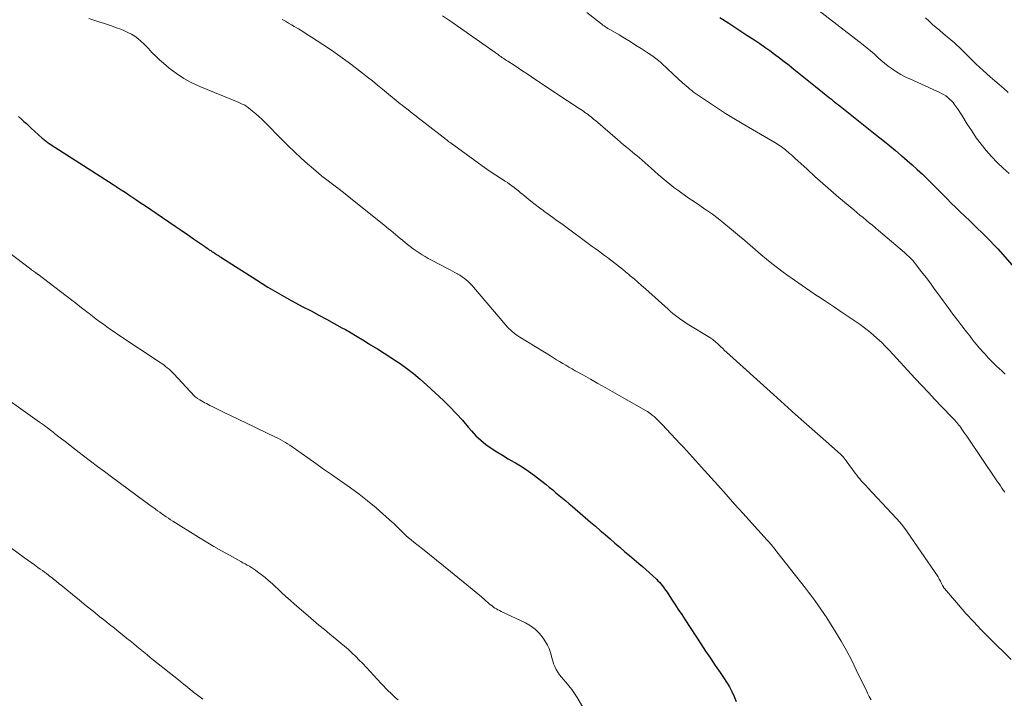
# Model space of a CAD drawing. Units: feet. Extents: x 1965000 to 1970000, y 507759 to 510000.
# Drawn here: x 1967086 to 1967267, y 509581 to 509706 of the extents above; entities that cross this region are included whole.
import ezdxf

# ---------------------------------------------------------------- set-up
doc = ezdxf.new("R2010")
doc.units = ezdxf.units.FT
doc.header["$LTSCALE"] = 100
doc.header["$MEASUREMENT"] = 0
doc.layers.add('CONTOUR INDEX', color=32, linetype='Continuous', lineweight=25)
doc.layers.add('CONTOUR INTERMEDIATE', color=40, linetype='Continuous', lineweight=15)

msp = doc.modelspace()

# ---------------------------------------------------------------- linework, layer by layer
at = {"layer": 'CONTOUR INDEX', "flags": 128}
for points, elevation in [([(1967214.72, 509706.46), (1967216.39, 509705.39), (1967218.05, 509704.3), (1967219.71, 509703.22), (1967221.15, 509702.26), (1967222.08, 509701.64), (1967223, 509701), (1967223.92, 509700.35), (1967224.82, 509699.69), (1967225.72, 509699.02), (1967226.6, 509698.34), (1967227.49, 509697.65), (1967228.36, 509696.95), (1967231.74, 509694.23), (1967232.39, 509693.71), (1967233.03, 509693.19), (1967233.68, 509692.67), (1967234.33, 509692.15), (1967234.98, 509691.62), (1967235.3, 509691.37), (1967235.62, 509691.11), (1967235.94, 509690.86), (1967236.27, 509690.6), (1967236.59, 509690.35), (1967236.91, 509690.1), (1967237.24, 509689.84), (1967237.56, 509689.59), (1967244, 509684.46), (1967245.06, 509683.62), (1967246.1, 509682.76), (1967247.14, 509681.9), (1967248.18, 509681.03), (1967248.3, 509680.93), (1967249.26, 509680.1), (1967250.21, 509679.26), (1967251.15, 509678.4), (1967252.08, 509677.53), (1967253, 509676.65), (1967253.91, 509675.76), (1967254.82, 509674.86), (1967255.71, 509673.96), (1967256.62, 509673.04), (1967257.42, 509672.23), (1967258.23, 509671.43), (1967259.05, 509670.64), (1967259.87, 509669.85), (1967259.98, 509669.75), (1967260.75, 509669.02), (1967261.52, 509668.28), (1967262.28, 509667.55), (1967263.04, 509666.81), (1967263.79, 509666.06), (1967264.53, 509665.31), (1967265.26, 509664.54), (1967265.98, 509663.76), (1967268.66, 509660.78)], 960), ([(1967085.34, 509688.2), (1967085.89, 509687.7), (1967086.34, 509687.29), (1967086.79, 509686.88), (1967087.24, 509686.47), (1967087.69, 509686.06), (1967089.69, 509684.23), (1967089.87, 509684.07), (1967090.05, 509683.92), (1967090.23, 509683.77), (1967090.42, 509683.63), (1967090.61, 509683.49), (1967090.8, 509683.35), (1967091, 509683.22), (1967091.2, 509683.09), (1967102.82, 509675.63), (1967103.55, 509675.16), (1967104.27, 509674.69), (1967104.99, 509674.22), (1967105.71, 509673.74), (1967106.43, 509673.26), (1967107.15, 509672.78), (1967107.87, 509672.3), (1967108.58, 509671.82), (1967113.08, 509668.77), (1967114.22, 509667.99), (1967115.36, 509667.21), (1967116.5, 509666.43), (1967117.64, 509665.64), (1967119.46, 509664.38), (1967119.68, 509664.22), (1967119.9, 509664.07), (1967120.13, 509663.91), (1967120.35, 509663.76), (1967120.53, 509663.63), (1967120.66, 509663.54), (1967120.8, 509663.45), (1967120.94, 509663.35), (1967121.08, 509663.26), (1967121.22, 509663.17), (1967121.36, 509663.08), (1967121.5, 509663), (1967121.64, 509662.91), (1967121.79, 509662.81), (1967122.01, 509662.68), (1967122.22, 509662.54), (1967122.44, 509662.4), (1967122.65, 509662.26), (1967129.25, 509658.04), (1967131.34, 509656.74), (1967133.46, 509655.47), (1967135.62, 509654.27), (1967137.79, 509653.1), (1967139.31, 509652.32), (1967140.74, 509651.56), (1967142.16, 509650.8), (1967143.58, 509650.03), (1967144.99, 509649.24), (1967145.64, 509648.88), (1967146.72, 509648.26), (1967147.8, 509647.63), (1967148.87, 509646.99), (1967149.93, 509646.33), (1967150.3, 509646.1), (1967151.54, 509645.32), (1967152.77, 509644.54), (1967154, 509643.74), (1967155.23, 509642.94), (1967155.54, 509642.74), (1967156.89, 509641.79), (1967158.2, 509640.81), (1967159.46, 509639.75), (1967160.69, 509638.65), (1967163.72, 509635.78), (1967164.92, 509634.61), (1967166.09, 509633.41), (1967167.22, 509632.17), (1967168.32, 509630.9), (1967168.9, 509630.21), (1967169.73, 509629.31), (1967170.6, 509628.47), (1967171.55, 509627.7), (1967172.55, 509627), (1967173.59, 509626.34), (1967174.63, 509625.7), (1967175.69, 509625.07), (1967176.75, 509624.46), (1967177.05, 509624.29), (1967178.25, 509623.56), (1967179.42, 509622.8), (1967180.55, 509621.98), (1967181.66, 509621.12), (1967182.65, 509620.31), (1967183.26, 509619.8), (1967183.88, 509619.3), (1967184.49, 509618.79), (1967185.1, 509618.29), (1967185.7, 509617.78), (1967186.31, 509617.27), (1967186.92, 509616.75), (1967187.52, 509616.24), (1967190.87, 509613.39), (1967191.77, 509612.62), (1967192.67, 509611.85), (1967193.57, 509611.07), (1967194.47, 509610.3), (1967195.36, 509609.52), (1967196.26, 509608.75), (1967197.16, 509607.98), (1967198.06, 509607.21), (1967199.78, 509605.75), (1967200.43, 509605.19), (1967201.07, 509604.63), (1967201.71, 509604.05), (1967202.33, 509603.47), (1967203.01, 509602.82), (1967203.29, 509602.55), (1967203.56, 509602.27), (1967203.82, 509601.98), (1967204.07, 509601.69), (1967204.31, 509601.38), (1967204.54, 509601.08), (1967204.76, 509600.76), (1967204.98, 509600.44), (1967205.81, 509599.18), (1967206.43, 509598.23), (1967207.06, 509597.28), (1967207.68, 509596.32), (1967208.3, 509595.37), (1967211.23, 509590.89), (1967212.1, 509589.57), (1967212.98, 509588.26), (1967213.87, 509586.95), (1967214.77, 509585.65), (1967215.42, 509584.71), (1967215.97, 509583.87), (1967216.49, 509583.01), (1967216.95, 509582.12), (1967217.38, 509581.21), (1967217.75, 509580.27)], 980)]:
    msp.add_lwpolyline(points, dxfattribs=dict(at, elevation=elevation))
at = {"layer": 'CONTOUR INTERMEDIATE', "flags": 128}
for points, elevation in [([(1967232.77, 509707.87), (1967241.15, 509701.41), (1967241.84, 509700.87), (1967242.51, 509700.32), (1967243.16, 509699.75), (1967243.8, 509699.16), (1967244.45, 509698.58), (1967245.11, 509698.02), (1967245.8, 509697.49), (1967246.5, 509696.98), (1967246.57, 509696.93), (1967247.34, 509696.43), (1967248.11, 509695.96), (1967248.92, 509695.54), (1967249.74, 509695.14), (1967254.77, 509692.88), (1967255.19, 509692.68), (1967255.6, 509692.47), (1967256, 509692.24), (1967256.39, 509691.99), (1967256.76, 509691.72), (1967257.11, 509691.42), (1967257.43, 509691.1), (1967257.74, 509690.75), (1967257.93, 509690.5), (1967258.3, 509690.01), (1967258.66, 509689.51), (1967259.01, 509688.99), (1967259.34, 509688.47), (1967260.37, 509686.79), (1967261.18, 509685.53), (1967262.03, 509684.29), (1967262.93, 509683.1), (1967263.86, 509681.93), (1967264.86, 509680.81), (1967265.89, 509679.72), (1967266.97, 509678.69), (1967268.09, 509677.69)], 956), ([(1967098.29, 509706.25), (1967099.04, 509706.03), (1967100.14, 509705.68), (1967101.23, 509705.33), (1967102.32, 509704.96), (1967103.4, 509704.57), (1967104.2, 509704.28), (1967104.87, 509704.01), (1967105.53, 509703.71), (1967106.16, 509703.37), (1967106.78, 509702.99), (1967107.37, 509702.57), (1967107.93, 509702.12), (1967108.46, 509701.63), (1967108.96, 509701.1), (1967109.3, 509700.73), (1967109.96, 509700.02), (1967110.65, 509699.32), (1967111.37, 509698.66), (1967112.1, 509698.01), (1967113.16, 509697.13), (1967114.47, 509696.12), (1967115.85, 509695.2), (1967117.29, 509694.42), (1967118.8, 509693.72), (1967125.85, 509690.83), (1967126.1, 509690.72), (1967126.35, 509690.61), (1967126.6, 509690.5), (1967126.84, 509690.39), (1967127.08, 509690.26), (1967127.31, 509690.12), (1967127.54, 509689.97), (1967127.76, 509689.81), (1967128.53, 509689.2), (1967129.12, 509688.71), (1967129.69, 509688.21), (1967130.25, 509687.69), (1967130.8, 509687.15), (1967133.92, 509683.98), (1967135.09, 509682.81), (1967136.28, 509681.66), (1967137.49, 509680.54), (1967138.72, 509679.43), (1967139.3, 509678.92), (1967140.26, 509678.09), (1967141.24, 509677.28), (1967142.24, 509676.49), (1967143.25, 509675.72), (1967144.26, 509674.96), (1967145.27, 509674.18), (1967146.27, 509673.4), (1967147.26, 509672.6), (1967152.71, 509668.2), (1967153.15, 509667.85), (1967153.58, 509667.5), (1967154.01, 509667.14), (1967154.43, 509666.78), (1967154.86, 509666.43), (1967155.29, 509666.07), (1967155.72, 509665.72), (1967156.16, 509665.36), (1967157.1, 509664.61), (1967157.62, 509664.2), (1967158.15, 509663.8), (1967158.69, 509663.42), (1967159.23, 509663.05), (1967159.79, 509662.69), (1967160.36, 509662.35), (1967160.93, 509662.02), (1967161.51, 509661.7), (1967164.49, 509660.15), (1967164.95, 509659.91), (1967165.4, 509659.67), (1967165.85, 509659.43), (1967166.31, 509659.18), (1967166.37, 509659.14), (1967166.78, 509658.9), (1967167.18, 509658.64), (1967167.56, 509658.36), (1967167.93, 509658.07), (1967168.29, 509657.75), (1967168.63, 509657.42), (1967168.96, 509657.08), (1967169.27, 509656.72), (1967175.26, 509649.68), (1967175.54, 509649.36), (1967175.83, 509649.05), (1967176.14, 509648.76), (1967176.46, 509648.48), (1967176.79, 509648.21), (1967177.13, 509647.95), (1967177.48, 509647.71), (1967177.83, 509647.48), (1967183.45, 509644.04), (1967184.02, 509643.69), (1967184.59, 509643.34), (1967185.16, 509642.99), (1967185.73, 509642.64), (1967186.3, 509642.3), (1967186.87, 509641.96), (1967187.45, 509641.63), (1967188.03, 509641.3), (1967189.54, 509640.46), (1967190.88, 509639.72), (1967192.21, 509638.97), (1967193.54, 509638.22), (1967194.88, 509637.47), (1967201.1, 509633.92), (1967201.36, 509633.77), (1967201.62, 509633.6), (1967201.87, 509633.42), (1967202.11, 509633.24), (1967202.26, 509633.12), (1967202.42, 509632.99), (1967202.58, 509632.85), (1967202.74, 509632.71), (1967202.89, 509632.57), (1967203.08, 509632.38), (1967203.33, 509632.14), (1967203.57, 509631.89), (1967203.82, 509631.64), (1967204.05, 509631.39), (1967207.42, 509627.82), (1967207.99, 509627.21), (1967208.55, 509626.6), (1967209.12, 509625.99), (1967209.68, 509625.38), (1967210.24, 509624.76), (1967210.8, 509624.14), (1967211.36, 509623.52), (1967211.91, 509622.9), (1967214.32, 509620.19), (1967215.88, 509618.45), (1967217.44, 509616.7), (1967219.01, 509614.96), (1967220.58, 509613.22), (1967223.47, 509610.03), (1967223.6, 509609.89), (1967223.73, 509609.74), (1967223.86, 509609.6), (1967223.98, 509609.45), (1967224.11, 509609.31), (1967224.23, 509609.16), (1967224.35, 509609.01), (1967224.48, 509608.86), (1967224.57, 509608.75), (1967224.73, 509608.55), (1967224.9, 509608.34), (1967225.06, 509608.13), (1967225.23, 509607.92), (1967230.51, 509601.2), (1967231.1, 509600.43), (1967231.69, 509599.67), (1967232.26, 509598.89), (1967232.82, 509598.11), (1967233.37, 509597.32), (1967233.91, 509596.53), (1967234.44, 509595.72), (1967234.96, 509594.91), (1967236.05, 509593.15), (1967237.08, 509591.44), (1967238.06, 509589.71), (1967238.99, 509587.94), (1967239.88, 509586.15), (1967241.82, 509582.1), (1967241.97, 509581.79), (1967242.13, 509581.48), (1967242.29, 509581.18), (1967242.46, 509580.88), (1967242.64, 509580.58)], 976), ([(1967133.99, 509706.1), (1967134.57, 509705.77), (1967135.14, 509705.44), (1967135.71, 509705.11), (1967136.2, 509704.82), (1967137.01, 509704.34), (1967137.82, 509703.86), (1967138.62, 509703.35), (1967139.41, 509702.84), (1967141.48, 509701.49), (1967143.06, 509700.43), (1967144.62, 509699.34), (1967146.15, 509698.23), (1967147.67, 509697.08), (1967148.81, 509696.21), (1967149.74, 509695.48), (1967150.67, 509694.75), (1967151.58, 509694), (1967152.49, 509693.25), (1967153.59, 509692.33), (1967153.95, 509692.03), (1967154.31, 509691.73), (1967154.67, 509691.44), (1967155.03, 509691.14), (1967155.4, 509690.85), (1967155.76, 509690.56), (1967156.13, 509690.27), (1967156.5, 509689.98), (1967157.21, 509689.41), (1967157.94, 509688.84), (1967158.67, 509688.27), (1967159.4, 509687.7), (1967160.13, 509687.13), (1967164.21, 509683.97), (1967164.3, 509683.9), (1967164.39, 509683.83), (1967164.48, 509683.76), (1967164.57, 509683.68), (1967164.66, 509683.61), (1967164.75, 509683.54), (1967164.85, 509683.47), (1967164.94, 509683.41), (1967170.89, 509679.08), (1967171.71, 509678.49), (1967172.55, 509677.92), (1967173.39, 509677.36), (1967174.24, 509676.81), (1967175.09, 509676.27), (1967175.52, 509676), (1967175.94, 509675.71), (1967176.35, 509675.41), (1967176.76, 509675.1), (1967177.16, 509674.79), (1967177.56, 509674.47), (1967177.96, 509674.14), (1967178.35, 509673.82), (1967179.09, 509673.2), (1967179.85, 509672.58), (1967180.63, 509671.96), (1967181.42, 509671.36), (1967182.22, 509670.78), (1967182.25, 509670.75), (1967183.08, 509670.16), (1967183.9, 509669.57), (1967184.72, 509668.97), (1967185.54, 509668.38), (1967191.18, 509664.24), (1967191.75, 509663.83), (1967192.31, 509663.42), (1967192.86, 509663), (1967193.42, 509662.58), (1967193.98, 509662.17), (1967194.53, 509661.75), (1967195.09, 509661.32), (1967195.64, 509660.9), (1967195.66, 509660.89), (1967196.22, 509660.45), (1967196.77, 509660.01), (1967197.32, 509659.57), (1967197.86, 509659.11), (1967198.19, 509658.83), (1967198.9, 509658.23), (1967199.6, 509657.62), (1967200.29, 509657.01), (1967200.98, 509656.39), (1967205.16, 509652.63), (1967205.61, 509652.23), (1967206.07, 509651.84), (1967206.55, 509651.47), (1967207.03, 509651.11), (1967207.52, 509650.76), (1967208.02, 509650.42), (1967208.52, 509650.09), (1967209.03, 509649.76), (1967212.89, 509647.41), (1967213.07, 509647.29), (1967213.26, 509647.16), (1967213.44, 509647.03), (1967213.61, 509646.9), (1967213.78, 509646.76), (1967213.95, 509646.61), (1967214.12, 509646.46), (1967214.28, 509646.31), (1967214.61, 509645.99), (1967214.93, 509645.68), (1967215.26, 509645.37), (1967215.59, 509645.06), (1967215.92, 509644.75), (1967224.61, 509636.9), (1967226.64, 509635.07), (1967228.67, 509633.25), (1967230.72, 509631.44), (1967232.76, 509629.64), (1967236.42, 509626.43), (1967236.64, 509626.23), (1967236.86, 509626.03), (1967237.07, 509625.82), (1967237.28, 509625.61), (1967237.49, 509625.39), (1967237.68, 509625.16), (1967237.87, 509624.93), (1967238.05, 509624.69), (1967239.7, 509622.38), (1967239.97, 509622.03), (1967240.24, 509621.68), (1967240.52, 509621.34), (1967240.81, 509621.01), (1967241.1, 509620.69), (1967241.4, 509620.36), (1967241.7, 509620.04), (1967242, 509619.72), (1967246.4, 509615.05), (1967247.35, 509613.99), (1967248.27, 509612.91), (1967249.13, 509611.78), (1967249.96, 509610.62), (1967254.97, 509603.25), (1967255.09, 509603.06), (1967255.21, 509602.87), (1967255.32, 509602.68), (1967255.42, 509602.48), (1967255.49, 509602.35), (1967255.56, 509602.22), (1967255.63, 509602.08), (1967255.69, 509601.95), (1967255.75, 509601.82), (1967255.8, 509601.71), (1967255.84, 509601.63), (1967255.88, 509601.56), (1967255.92, 509601.48), (1967255.96, 509601.41), (1967256.01, 509601.34), (1967256.06, 509601.27), (1967256.11, 509601.2), (1967256.16, 509601.14), (1967258.75, 509598.1), (1967260.11, 509596.54), (1967261.51, 509595.01), (1967262.95, 509593.51), (1967264.41, 509592.04), (1967268.49, 509588.06)], 972), ([(1967163.53, 509706.79), (1967165.2, 509705.64), (1967166.87, 509704.48), (1967173.87, 509699.56), (1967174.08, 509699.41), (1967174.3, 509699.26), (1967174.52, 509699.11), (1967174.73, 509698.97), (1967174.95, 509698.82), (1967175.17, 509698.68), (1967175.39, 509698.53), (1967175.61, 509698.39), (1967176.77, 509697.64), (1967177.57, 509697.12), (1967178.37, 509696.59), (1967179.17, 509696.06), (1967179.96, 509695.53), (1967184.11, 509692.76), (1967185.11, 509692.09), (1967186.11, 509691.42), (1967187.11, 509690.75), (1967188.12, 509690.09), (1967189.54, 509689.15), (1967189.83, 509688.95), (1967190.12, 509688.75), (1967190.4, 509688.54), (1967190.68, 509688.33), (1967190.96, 509688.11), (1967191.23, 509687.89), (1967191.5, 509687.66), (1967191.77, 509687.43), (1967195.83, 509683.96), (1967196.39, 509683.48), (1967196.96, 509683), (1967197.53, 509682.53), (1967198.11, 509682.05), (1967198.68, 509681.58), (1967199.25, 509681.1), (1967199.82, 509680.62), (1967200.38, 509680.13), (1967202.03, 509678.66), (1967202.72, 509678.06), (1967203.41, 509677.46), (1967204.1, 509676.86), (1967204.8, 509676.27), (1967205.5, 509675.69), (1967206.22, 509675.13), (1967206.96, 509674.58), (1967207.7, 509674.06), (1967208.12, 509673.77), (1967209.09, 509673.1), (1967210.05, 509672.44), (1967211.01, 509671.78), (1967211.98, 509671.11), (1967212.25, 509670.93), (1967213.34, 509670.15), (1967214.41, 509669.36), (1967215.46, 509668.54), (1967216.49, 509667.69), (1967218.32, 509666.15), (1967219.32, 509665.3), (1967220.32, 509664.45), (1967221.32, 509663.6), (1967222.31, 509662.75), (1967223.31, 509661.91), (1967224.33, 509661.08), (1967225.36, 509660.28), (1967226.41, 509659.5), (1967227.09, 509659.01), (1967228.49, 509658), (1967229.9, 509657.01), (1967231.33, 509656.04), (1967232.76, 509655.08), (1967232.78, 509655.07), (1967234.23, 509654.11), (1967235.67, 509653.14), (1967237.11, 509652.17), (1967238.55, 509651.2), (1967240.59, 509649.8), (1967241.42, 509649.21), (1967242.23, 509648.59), (1967243.01, 509647.94), (1967243.77, 509647.26), (1967244.52, 509646.56), (1967245.25, 509645.85), (1967245.96, 509645.11), (1967246.66, 509644.37), (1967250.78, 509639.88), (1967251.98, 509638.58), (1967253.19, 509637.28), (1967254.41, 509635.99), (1967255.64, 509634.71), (1967257.7, 509632.56), (1967257.9, 509632.35), (1967258.09, 509632.15), (1967258.28, 509631.93), (1967258.47, 509631.72), (1967258.65, 509631.5), (1967258.83, 509631.28), (1967259, 509631.05), (1967259.17, 509630.82), (1967259.36, 509630.54), (1967259.62, 509630.16), (1967259.88, 509629.78), (1967260.14, 509629.41), (1967260.39, 509629.03), (1967265.71, 509621.17), (1967265.97, 509620.79), (1967266.23, 509620.41), (1967266.49, 509620.04), (1967266.75, 509619.66), (1967267.01, 509619.28), (1967267.27, 509618.91)], 968), ([(1967190.19, 509707.37), (1967192.7, 509705.41), (1967192.92, 509705.24), (1967193.14, 509705.07), (1967193.37, 509704.91), (1967193.6, 509704.76), (1967193.83, 509704.6), (1967194.07, 509704.45), (1967194.31, 509704.31), (1967194.55, 509704.16), (1967196.13, 509703.24), (1967197.15, 509702.63), (1967198.17, 509702.01), (1967199.19, 509701.38), (1967200.19, 509700.74), (1967201.48, 509699.91), (1967201.97, 509699.58), (1967202.45, 509699.24), (1967202.92, 509698.88), (1967203.38, 509698.51), (1967203.83, 509698.13), (1967204.27, 509697.74), (1967204.71, 509697.34), (1967205.14, 509696.94), (1967207.85, 509694.42), (1967208.18, 509694.12), (1967208.51, 509693.83), (1967208.85, 509693.54), (1967209.19, 509693.26), (1967209.54, 509692.98), (1967209.89, 509692.71), (1967210.25, 509692.45), (1967210.62, 509692.2), (1967212.82, 509690.71), (1967214.3, 509689.73), (1967215.79, 509688.76), (1967217.3, 509687.83), (1967218.82, 509686.92), (1967224.86, 509683.37), (1967225.15, 509683.19), (1967225.44, 509683.01), (1967225.73, 509682.83), (1967226.02, 509682.65), (1967226.3, 509682.46), (1967226.58, 509682.26), (1967226.84, 509682.04), (1967227.1, 509681.83), (1967227.26, 509681.69), (1967227.59, 509681.4), (1967227.92, 509681.11), (1967228.25, 509680.81), (1967228.57, 509680.51), (1967230.8, 509678.46), (1967232.24, 509677.14), (1967233.7, 509675.83), (1967235.18, 509674.55), (1967236.67, 509673.28), (1967239.41, 509670.97), (1967239.99, 509670.49), (1967240.56, 509670.02), (1967241.14, 509669.55), (1967241.71, 509669.07), (1967242.29, 509668.6), (1967242.87, 509668.13), (1967243.44, 509667.65), (1967244.01, 509667.17), (1967248.77, 509663.11), (1967249.04, 509662.87), (1967249.3, 509662.63), (1967249.56, 509662.39), (1967249.82, 509662.13), (1967250.06, 509661.87), (1967250.31, 509661.61), (1967250.54, 509661.33), (1967250.76, 509661.05), (1967251.95, 509659.54), (1967252.76, 509658.49), (1967253.57, 509657.43), (1967254.35, 509656.37), (1967255.14, 509655.3), (1967255.94, 509654.19), (1967256.83, 509652.97), (1967257.72, 509651.75), (1967258.63, 509650.54), (1967259.55, 509649.34), (1967260.21, 509648.48), (1967260.81, 509647.71), (1967261.41, 509646.96), (1967262.03, 509646.21), (1967262.65, 509645.48), (1967263.35, 509644.68), (1967263.64, 509644.35), (1967263.93, 509644.02), (1967264.23, 509643.7), (1967264.53, 509643.38), (1967264.84, 509643.07), (1967265.15, 509642.76), (1967265.46, 509642.46), (1967265.78, 509642.16), (1967266.25, 509641.72), (1967266.8, 509641.2), (1967267.35, 509640.67)], 964), ([(1967252.67, 509706.38), (1967253.31, 509705.78), (1967253.96, 509705.19), (1967254.62, 509704.61), (1967255.28, 509704.04), (1967255.95, 509703.48), (1967257.69, 509702.04), (1967257.98, 509701.8), (1967258.25, 509701.56), (1967258.53, 509701.31), (1967258.8, 509701.05), (1967259.06, 509700.79), (1967259.33, 509700.53), (1967259.59, 509700.27), (1967259.85, 509700.01), (1967260.63, 509699.22), (1967261.28, 509698.57), (1967261.95, 509697.92), (1967262.63, 509697.3), (1967263.31, 509696.68), (1967264.61, 509695.53), (1967265.44, 509694.8), (1967266.28, 509694.07), (1967267.11, 509693.34), (1967267.94, 509692.61)], 952), ([(1967079.31, 509666.33), (1967087.59, 509660.05), (1967087.75, 509659.93), (1967087.92, 509659.8), (1967088.09, 509659.68), (1967088.26, 509659.56), (1967088.49, 509659.39), (1967088.54, 509659.35), (1967088.59, 509659.32), (1967088.64, 509659.28), (1967088.69, 509659.24), (1967088.74, 509659.21), (1967088.79, 509659.17), (1967088.84, 509659.13), (1967088.89, 509659.09), (1967095.15, 509654.33), (1967095.9, 509653.75), (1967096.66, 509653.17), (1967097.41, 509652.59), (1967098.16, 509652), (1967098.37, 509651.84), (1967099.01, 509651.34), (1967099.67, 509650.84), (1967100.33, 509650.35), (1967100.99, 509649.86), (1967101.66, 509649.38), (1967102.33, 509648.91), (1967103.01, 509648.45), (1967103.69, 509647.99), (1967111.46, 509642.84), (1967111.81, 509642.6), (1967112.14, 509642.36), (1967112.47, 509642.11), (1967112.79, 509641.85), (1967113.11, 509641.59), (1967113.41, 509641.31), (1967113.71, 509641.02), (1967113.99, 509640.73), (1967117.83, 509636.63), (1967117.89, 509636.57), (1967117.95, 509636.51), (1967118.02, 509636.45), (1967118.08, 509636.39), (1967118.15, 509636.33), (1967118.21, 509636.28), (1967118.29, 509636.23), (1967118.36, 509636.18), (1967118.8, 509635.91), (1967119.1, 509635.73), (1967119.4, 509635.55), (1967119.71, 509635.39), (1967120.02, 509635.23), (1967120.65, 509634.91), (1967121.28, 509634.59), (1967121.91, 509634.28), (1967122.54, 509633.97), (1967123.17, 509633.67), (1967128.79, 509630.96), (1967129.69, 509630.52), (1967130.59, 509630.09), (1967131.48, 509629.65), (1967132.38, 509629.22), (1967133.29, 509628.77), (1967133.73, 509628.55), (1967134.16, 509628.32), (1967134.58, 509628.07), (1967134.99, 509627.82), (1967135.4, 509627.56), (1967135.81, 509627.29), (1967136.21, 509627.01), (1967136.61, 509626.73), (1967138.71, 509625.22), (1967140.16, 509624.19), (1967141.61, 509623.16), (1967143.08, 509622.15), (1967144.55, 509621.14), (1967144.93, 509620.88), (1967146.57, 509619.72), (1967148.18, 509618.53), (1967149.75, 509617.28), (1967151.29, 509615.99), (1967154.35, 509613.33), (1967154.54, 509613.16), (1967154.72, 509612.98), (1967154.9, 509612.8), (1967155.07, 509612.62), (1967155.25, 509612.43), (1967155.42, 509612.25), (1967155.6, 509612.07), (1967155.79, 509611.89), (1967156.34, 509611.36), (1967156.81, 509610.93), (1967157.29, 509610.5), (1967157.77, 509610.09), (1967158.27, 509609.69), (1967159.86, 509608.43), (1967161.16, 509607.41), (1967162.45, 509606.37), (1967163.73, 509605.33), (1967165.01, 509604.29), (1967168.73, 509601.24), (1967169.4, 509600.69), (1967170.06, 509600.13), (1967170.72, 509599.57), (1967171.37, 509599.01), (1967172.18, 509598.3), (1967172.43, 509598.1), (1967172.69, 509597.9), (1967172.96, 509597.71), (1967173.23, 509597.53), (1967173.51, 509597.36), (1967173.79, 509597.2), (1967174.08, 509597.05), (1967174.37, 509596.91), (1967178.84, 509594.82), (1967179.8, 509594.26), (1967180.68, 509593.62), (1967181.45, 509592.84), (1967182.14, 509591.97), (1967182.58, 509591.31), (1967182.95, 509590.69), (1967183.26, 509590.04), (1967183.5, 509589.35), (1967183.69, 509588.65), (1967183.75, 509588.33), (1967183.89, 509587.78), (1967184.06, 509587.24), (1967184.28, 509586.71), (1967184.54, 509586.2), (1967184.83, 509585.7), (1967185.14, 509585.23), (1967185.49, 509584.77), (1967185.86, 509584.33), (1967186.28, 509583.86), (1967186.86, 509583.18), (1967187.41, 509582.48), (1967187.92, 509581.74), (1967188.39, 509580.99), (1967189.42, 509579.26)], 984), ([(1967079.88, 509638.48), (1967089.21, 509631.83), (1967089.57, 509631.57), (1967089.92, 509631.32), (1967090.27, 509631.06), (1967090.62, 509630.8), (1967090.97, 509630.53), (1967091.31, 509630.27), (1967091.66, 509630), (1967092, 509629.73), (1967093.05, 509628.91), (1967093.92, 509628.23), (1967094.79, 509627.55), (1967095.67, 509626.88), (1967096.54, 509626.21), (1967097.35, 509625.6), (1967098.63, 509624.62), (1967099.91, 509623.66), (1967101.2, 509622.69), (1967102.49, 509621.73), (1967108.63, 509617.2), (1967109.09, 509616.86), (1967109.54, 509616.53), (1967110, 509616.19), (1967110.46, 509615.86), (1967110.59, 509615.77), (1967110.98, 509615.48), (1967111.38, 509615.2), (1967111.78, 509614.91), (1967112.17, 509614.63), (1967112.58, 509614.35), (1967112.98, 509614.08), (1967113.39, 509613.81), (1967113.8, 509613.55), (1967118.52, 509610.61), (1967119.93, 509609.74), (1967121.36, 509608.9), (1967122.8, 509608.07), (1967124.24, 509607.26), (1967126.36, 509606.11), (1967126.75, 509605.89), (1967127.15, 509605.67), (1967127.54, 509605.44), (1967127.93, 509605.22), (1967128.32, 509604.98), (1967128.7, 509604.73), (1967129.07, 509604.48), (1967129.43, 509604.21), (1967130.12, 509603.68), (1967130.82, 509603.13), (1967131.5, 509602.57), (1967132.17, 509601.98), (1967132.82, 509601.39), (1967133.09, 509601.13), (1967133.88, 509600.39), (1967134.67, 509599.67), (1967135.48, 509598.95), (1967136.28, 509598.24), (1967138.77, 509596.09), (1967139.76, 509595.24), (1967140.76, 509594.39), (1967141.76, 509593.56), (1967142.77, 509592.73), (1967143.37, 509592.24), (1967144.08, 509591.66), (1967144.79, 509591.06), (1967145.49, 509590.46), (1967146.19, 509589.85), (1967146.87, 509589.22), (1967147.54, 509588.59), (1967148.19, 509587.93), (1967148.83, 509587.27), (1967152.26, 509583.6), (1967152.69, 509583.15), (1967153.12, 509582.7), (1967153.56, 509582.26), (1967154, 509581.82), (1967154.45, 509581.39), (1967154.91, 509580.98), (1967155.38, 509580.57)], 988), ([(1967080.27, 509611.3), (1967086.46, 509606.78), (1967087.07, 509606.34), (1967087.68, 509605.9), (1967088.29, 509605.47), (1967088.9, 509605.03), (1967089.36, 509604.71), (1967089.74, 509604.43), (1967090.12, 509604.16), (1967090.5, 509603.88), (1967090.87, 509603.59), (1967091.08, 509603.43), (1967091.35, 509603.23), (1967091.61, 509603.02), (1967091.88, 509602.81), (1967092.14, 509602.59), (1967092.4, 509602.38), (1967092.66, 509602.16), (1967092.92, 509601.95), (1967093.18, 509601.74), (1967095.32, 509600), (1967096.58, 509598.98), (1967097.84, 509597.96), (1967099.1, 509596.94), (1967100.37, 509595.93), (1967101.25, 509595.22), (1967102.13, 509594.51), (1967103.02, 509593.8), (1967103.9, 509593.09), (1967104.78, 509592.38), (1967105.29, 509591.97), (1967105.92, 509591.46), (1967106.54, 509590.96), (1967107.16, 509590.45), (1967107.78, 509589.94), (1967108.4, 509589.43), (1967109.02, 509588.93), (1967109.65, 509588.42), (1967110.27, 509587.92), (1967114.83, 509584.25), (1967115.26, 509583.9), (1967115.69, 509583.56), (1967116.12, 509583.21), (1967116.56, 509582.86), (1967117.29, 509582.28), (1967117.36, 509582.22), (1967117.42, 509582.17), (1967117.49, 509582.11), (1967117.56, 509582.06), (1967117.63, 509582.01), (1967117.7, 509581.95), (1967117.77, 509581.9), (1967117.84, 509581.84), (1967118.82, 509581.1), (1967119.35, 509580.7)], 992)]:
    msp.add_lwpolyline(points, dxfattribs=dict(at, elevation=elevation))

doc.saveas('drawing.dxf')
